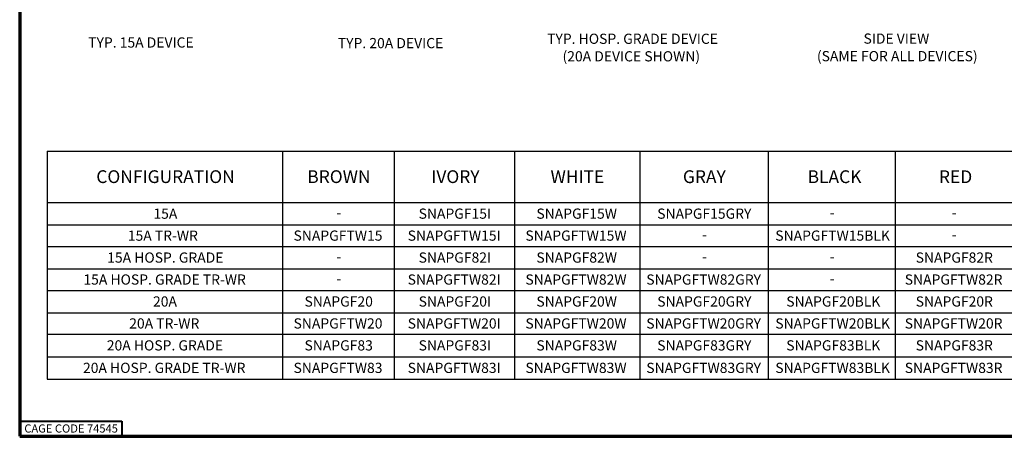
# Paper-space layout 'Layout1' of a CAD drawing. Units: inches. Extents: x 0 to 16.4, y 0 to 10.4.
# Drawn here: x 0 to 9.6, y 0 to 4.1 of the extents above; entities that cross this region are included whole.
import ezdxf

# ---------------------------------------------------------------- set-up
doc = ezdxf.new("R2010")
doc.units = ezdxf.units.IN
doc.header["$MEASUREMENT"] = 0
doc.layers.add('Border (ANSI)', color=7, linetype='Continuous', lineweight=70)
doc.layers.add('Symbol (ANSI)', color=7, linetype='Continuous', lineweight=25)
doc.layers.add('Viewport1ForCustomObjects_0', color=7, linetype='Continuous')
doc.styles.get("Standard").update_dxf_attribs({"font": 'tahoma.ttf'})

# ---------------------------------------------------------------- blocks, each defined once
blk = doc.blocks.new('CustomObjectsInViewport1_0')
at = {"layer": 'Border (ANSI)'}
for p, q in [((0.3225, 10.6775), (0.3225, 0.3225)), ((0.3225, 0.3225), (16.6775, 0.3225))]:
    blk.add_line(p, q, dxfattribs=at)
at = {"layer": 'Border (ANSI)', "lineweight": 40}
for p, q in [((0.3225, 0.4725), (1.3225, 0.4725)), ((1.3225, 0.4725), (1.3225, 0.3225))]:
    blk.add_line(p, q, dxfattribs=at)
at = {"layer": 'Symbol (ANSI)'}
for p, q in [((0.5921, 3.1197), (0.5921, 2.6152)), ((0.5921, 3.1197), (12.4762, 3.1197)), ((2.8978, 3.1197), (2.8978, 2.6152)), ((3.9916, 3.1197), (3.9916, 2.6152)), ((5.173, 3.1197), (5.173, 2.6152)), ((6.4003, 3.1197), (6.4003, 2.6152)), ((7.6593, 3.1197), (7.6593, 2.6152)), ((8.9024, 3.1197), (8.9024, 2.6152)), ((0.5921, 2.6152), (0.5921, 0.8826)), ((0.5921, 2.6152), (12.4762, 2.6152)), ((2.8978, 2.6152), (2.8978, 0.8826)), ((3.9916, 2.6152), (3.9916, 0.8826)), ((5.173, 2.6152), (5.173, 0.8826)), ((6.4003, 2.6152), (6.4003, 0.8826)), ((7.6593, 2.6152), (7.6593, 0.8826)), ((8.9024, 2.6152), (8.9024, 0.8826)), ((0.5921, 2.3948), (12.4762, 2.3948)), ((0.5921, 2.1845), (12.4762, 2.1845)), ((0.5921, 1.9642), (12.4762, 1.9642)), ((0.5921, 1.7539), (12.4762, 1.7539)), ((0.5921, 1.5335), (12.4762, 1.5335)), ((0.5921, 1.3233), (12.4762, 1.3233)), ((0.5921, 1.1029), (12.4762, 1.1029)), ((0.5921, 0.8826), (12.4762, 0.8826))]:
    blk.add_line(p, q, dxfattribs=at)
at = {"layer": 'Border (ANSI)', "insert": (0.3678, 0.4392), "char_height": 0.08, "attachment_point": 1}
blk.add_mtext('\\fTahoma|b0|i0;\\W1.;CAGE CODE 74545', dxfattribs=at)
at = {"layer": 'Symbol (ANSI)', "attachment_point": 1}
for s, insert, char_height in [('\\fCalibri Light|b0|i0;\\W1.;TYP. HOSP. GRADE DEVICE', (5.4914, 4.2708), 0.1), ('\\fCalibri Light|b0|i0;\\W1.;SIDE VIEW', (8.5922, 4.2725), 0.1), ('\\fCalibri Light|b0|i0;\\W1.;TYP. 15A DEVICE ', (0.9936, 4.2344), 0.1), ('\\fCalibri Light|b0|i0;\\W1.;TYP. 20A DEVICE', (3.4399, 4.2285), 0.1), ('\\fCalibri Light|b0|i0;\\W1.;(20A DEVICE SHOWN)', (5.6424, 4.099), 0.1), ('\\fCalibri Light|b0|i0;\\W1.;(SAME FOR ALL DEVICES)', (8.1355, 4.1007), 0.1), ('\\fCalibri Light|b0|i0;\\W1.;CONFIGURATION', (1.0731, 2.9313), 0.125), ('\\fCalibri Light|b0|i0;\\W1.;BROWN', (3.1411, 2.9313), 0.125), ('\\fCalibri Light|b0|i0;\\W1.;IVORY', (4.3561, 2.9313), 0.125), ('\\fCalibri Light|b0|i0;\\W1.;WHITE', (5.525, 2.9302), 0.125), ('\\fCalibri Light|b0|i0;\\W1.;GRAY', (6.8222, 2.9311), 0.125), ('\\fCalibri Light|b0|i0;\\W1.;BLACK', (8.0445, 2.9309), 0.125), ('\\fCalibri Light|b0|i0;\\W1.;RED', (9.3316, 2.9305), 0.125), ('\\fCalibri Light|b0|i0;\\W1.;15A', (1.6331, 2.5557), 0.1), ('\\fCalibri Light|b0|i0;\\W1.;-', (3.4254, 2.566), 0.1), ('\\fCalibri Light|b0|i0;\\W1.;SNAPGF15I', (4.2321, 2.5561), 0.1), ('\\fCalibri Light|b0|i0;\\W1.;SNAPGF15W', (5.3863, 2.5561), 0.1), ('\\fCalibri Light|b0|i0;\\W1.;SNAPGF15GRY', (6.5705, 2.5561), 0.1), ('\\fCalibri Light|b0|i0;\\W1.;-', (8.2616, 2.566), 0.1), ('\\fCalibri Light|b0|i0;\\W1.;-', (9.4571, 2.566), 0.1), ('\\fCalibri Light|b0|i0;\\W1.;15A TR-WR ', (1.3821, 2.3404), 0.1), ('\\fCalibri Light|b0|i0;\\W1.;SNAPGFTW15', (3.0063, 2.3407), 0.1), ('\\fCalibri Light|b0|i0;\\W1.;SNAPGFTW15I', (4.1247, 2.3407), 0.1), ('\\fCalibri Light|b0|i0;\\W1.;SNAPGFTW15W', (5.2789, 2.3407), 0.1), ('\\fCalibri Light|b0|i0;\\W1.;SNAPGFTW15BLK', (7.7276, 2.3407), 0.1), ('\\fCalibri Light|b0|i0;\\W1.;-', (7.0105, 2.3507), 0.1), ('\\fCalibri Light|b0|i0;\\W1.;-', (9.4571, 2.3507), 0.1), ('\\fCalibri Light|b0|i0;\\W1.;15A HOSP. GRADE', (1.1802, 2.1254), 0.1), ('\\fCalibri Light|b0|i0;\\W1.;SNAPGF82I', (4.2321, 2.1254), 0.1), ('\\fCalibri Light|b0|i0;\\W1.;SNAPGF82W', (5.3863, 2.1254), 0.1), ('\\fCalibri Light|b0|i0;\\W1.;SNAPGF82R', (9.1035, 2.1254), 0.1), ('\\fCalibri Light|b0|i0;\\W1.;-', (3.4254, 2.1354), 0.1), ('\\fCalibri Light|b0|i0;\\W1.;-', (7.0105, 2.1354), 0.1), ('\\fCalibri Light|b0|i0;\\W1.;-', (8.2616, 2.1354), 0.1), ('\\fCalibri Light|b0|i0;\\W1.;15A HOSP. GRADE TR-WR', (0.947, 1.9101), 0.1), ('\\fCalibri Light|b0|i0;\\W1.;-', (3.4254, 1.9201), 0.1), ('\\fCalibri Light|b0|i0;\\W1.;SNAPGFTW82I', (4.1247, 1.9101), 0.1), ('\\fCalibri Light|b0|i0;\\W1.;SNAPGFTW82W', (5.2789, 1.9101), 0.1), ('\\fCalibri Light|b0|i0;\\W1.;SNAPGFTW82GRY', (6.4631, 1.9101), 0.1), ('\\fCalibri Light|b0|i0;\\W1.;-', (8.2616, 1.9201), 0.1), ('\\fCalibri Light|b0|i0;\\W1.;SNAPGFTW82R', (8.9961, 1.9101), 0.1), ('\\fCalibri Light|b0|i0;\\W1.;20A', (1.6291, 1.6948), 0.1), ('\\fCalibri Light|b0|i0;\\W1.;SNAPGF20', (3.1138, 1.6948), 0.1), ('\\fCalibri Light|b0|i0;\\W1.;SNAPGF20I', (4.2321, 1.6948), 0.1), ('\\fCalibri Light|b0|i0;\\W1.;SNAPGF20W', (5.3863, 1.6948), 0.1), ('\\fCalibri Light|b0|i0;\\W1.;SNAPGF20GRY', (6.5705, 1.6948), 0.1), ('\\fCalibri Light|b0|i0;\\W1.;SNAPGF20BLK', (7.835, 1.6948), 0.1), ('\\fCalibri Light|b0|i0;\\W1.;SNAPGF20R', (9.1035, 1.6948), 0.1), ('\\fCalibri Light|b0|i0;\\W1.;20A TR-WR', (1.3959, 1.4795), 0.1), ('\\fCalibri Light|b0|i0;\\W1.;SNAPGFTW20', (3.0063, 1.4795), 0.1), ('\\fCalibri Light|b0|i0;\\W1.;SNAPGFTW20I', (4.1247, 1.4795), 0.1), ('\\fCalibri Light|b0|i0;\\W1.;SNAPGFTW20W', (5.2789, 1.4795), 0.1), ('\\fCalibri Light|b0|i0;\\W1.;SNAPGFTW20GRY', (6.4631, 1.4795), 0.1), ('\\fCalibri Light|b0|i0;\\W1.;SNAPGFTW20BLK', (7.7276, 1.4795), 0.1), ('\\fCalibri Light|b0|i0;\\W1.;SNAPGFTW20R', (8.9961, 1.4795), 0.1), ('\\fCalibri Light|b0|i0;\\W1.;20A HOSP. GRADE', (1.1762, 1.2642), 0.1), ('\\fCalibri Light|b0|i0;\\W1.;SNAPGF83', (3.1138, 1.2642), 0.1), ('\\fCalibri Light|b0|i0;\\W1.;SNAPGF83I', (4.2321, 1.2642), 0.1), ('\\fCalibri Light|b0|i0;\\W1.;SNAPGF83W', (5.3863, 1.2642), 0.1), ('\\fCalibri Light|b0|i0;\\W1.;SNAPGF83GRY', (6.5705, 1.2642), 0.1), ('\\fCalibri Light|b0|i0;\\W1.;SNAPGF83BLK', (7.835, 1.2642), 0.1), ('\\fCalibri Light|b0|i0;\\W1.;SNAPGF83R', (9.1035, 1.2642), 0.1), ('\\fCalibri Light|b0|i0;\\W1.;20A HOSP. GRADE TR-WR', (0.943, 1.0438), 0.1), ('\\fCalibri Light|b0|i0;\\W1.;SNAPGFTW83', (3.0063, 1.0438), 0.1), ('\\fCalibri Light|b0|i0;\\W1.;SNAPGFTW83I', (4.1247, 1.0438), 0.1), ('\\fCalibri Light|b0|i0;\\W1.;SNAPGFTW83W', (5.2789, 1.0438), 0.1), ('\\fCalibri Light|b0|i0;\\W1.;SNAPGFTW83GRY', (6.4631, 1.0438), 0.1), ('\\fCalibri Light|b0|i0;\\W1.;SNAPGFTW83BLK', (7.7276, 1.0438), 0.1), ('\\fCalibri Light|b0|i0;\\W1.;SNAPGFTW83R', (8.9961, 1.0438), 0.1)]:
    blk.add_mtext(s, dxfattribs=dict(at, insert=insert, char_height=char_height))

psp = doc.layouts.get("Layout1")

# ---------------------------------------------------------------- block references
at = {"layer": 'Viewport1ForCustomObjects_0'}
psp.add_blockref('CustomObjectsInViewport1_0', (-0.3225, -0.3225), dxfattribs=at)

doc.saveas('drawing.dxf')
